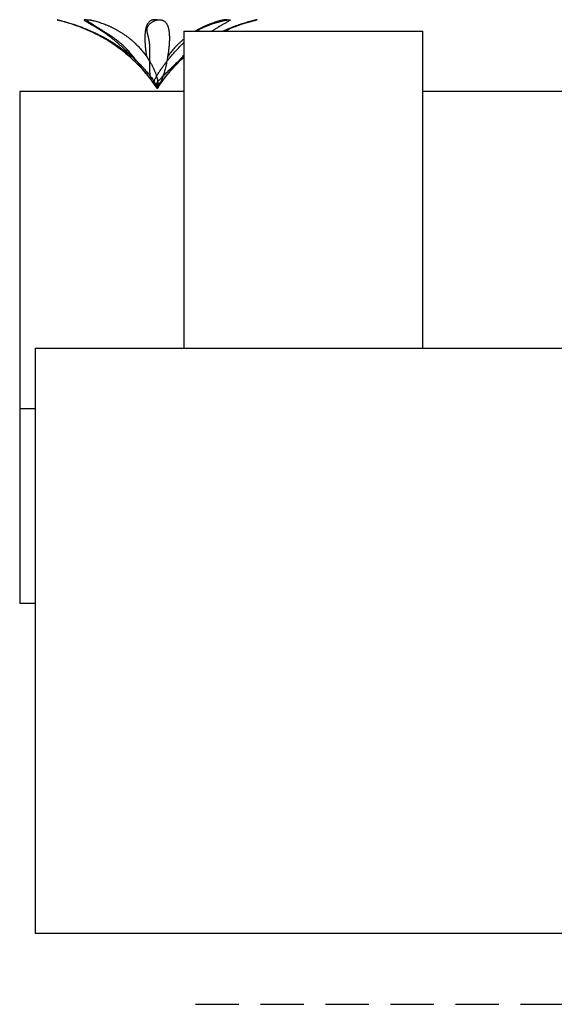
# Model space of a CAD drawing. Units: millimetres. Extents: x -47 to 322, y 10 to 200.
# Drawn here: x 43 to 59, y 88 to 117 of the extents above; entities that cross this region are included whole.
import ezdxf

# ---------------------------------------------------------------- set-up
doc = ezdxf.new("R2010")
doc.units = ezdxf.units.MM
doc.linetypes.add('HIDDEN', pattern=[1.905, 1.27, -0.635])

# ---------------------------------------------------------------- blocks, each defined once
blk = doc.blocks.new('SW_BROKEN_VIEW_1')
at = {"color": 0, "linetype": 'HIDDEN'}
blk.add_line((0, 0), (128.259, 0), dxfattribs=at)

msp = doc.modelspace()

# ---------------------------------------------------------------- linework, layer by layer
at = {"color": 7, "linetype": 'Continuous', "lineweight": 25}
for p, q in [((47.938, 116.747), (47.938, 107.461)), ((47.938, 116.747), (51.438, 116.747)), ((51.438, 116.747), (54.938, 116.747)), ((54.938, 107.461), (54.938, 116.747)), ((47.938, 116.039), (47.901, 116.006)), ((47.031, 115.24), (47.153, 115.065)), ((47.153, 115.065), (47.275, 115.239)), ((43.124, 114.984), (43.124, 105.698)), ((47.938, 114.984), (43.124, 114.984)), ((93.864, 114.984), (54.938, 114.984)), ((43.581, 107.461), (43.581, 90.318)), ((43.581, 107.461), (51.438, 107.461)), ((51.438, 107.461), (59.296, 107.461)), ((43.124, 105.698), (43.581, 105.698)), ((43.124, 105.698), (43.124, 99.984)), ((43.581, 99.984), (43.124, 99.984)), ((43.581, 90.318), (51.438, 90.318)), ((51.438, 90.318), (59.296, 90.318))]:
    msp.add_line(p, q, dxfattribs=at)
for points, knots in [([(44.243, 117.079), (44.241, 117.08), (44.237, 117.081), (44.231, 117.082), (44.224, 117.084), (44.221, 117.085), (44.217, 117.086), (44.221, 117.085), (44.224, 117.084), (44.232, 117.082), (44.24, 117.08), (44.25, 117.078), (44.267, 117.074), (44.293, 117.068), (44.327, 117.059), (44.374, 117.047), (44.435, 117.03), (44.51, 117.009), (44.585, 116.987), (44.661, 116.963), (44.725, 116.942), (44.779, 116.924), (44.821, 116.91), (44.864, 116.895), (44.904, 116.88), (44.945, 116.865), (44.987, 116.848), (45.036, 116.829), (45.085, 116.809), (45.132, 116.79), (45.175, 116.772), (45.219, 116.752), (45.265, 116.732), (45.331, 116.701), (45.417, 116.66), (45.518, 116.609), (45.613, 116.557), (45.705, 116.505), (45.795, 116.452), (45.909, 116.381), (46.044, 116.29), (46.199, 116.177), (46.347, 116.058), (46.489, 115.934), (46.609, 115.82), (46.708, 115.719), (46.788, 115.632), (46.864, 115.545), (46.93, 115.463), (46.984, 115.391), (47.028, 115.329), (47.068, 115.266), (47.103, 115.199), (47.131, 115.133), (47.146, 115.086), (47.153, 115.065)], [0, 0, 0, 0, 0.001043, 0.003416, 0.005169, 0.006433, 0.00687, 0.00727, 0.008537, 0.010386, 0.012918, 0.015606, 0.018796, 0.027295, 0.036967, 0.047243, 0.066887, 0.088069, 0.109978, 0.130839, 0.152293, 0.164526, 0.176831, 0.188319, 0.200999, 0.211795, 0.223426, 0.237783, 0.254287, 0.266349, 0.278703, 0.292228, 0.305181, 0.319633, 0.351286, 0.382549, 0.411073, 0.438905, 0.467989, 0.495526, 0.547872, 0.599661, 0.650988, 0.701836, 0.752005, 0.785509, 0.815759, 0.847667, 0.879311, 0.900883, 0.920593, 0.941246, 0.96085, 0.981453, 1, 1, 1, 1]), ([(44.242, 117.078), (44.321, 117.058), (44.5, 117.012), (44.773, 116.922), (45.057, 116.813), (45.329, 116.689), (45.589, 116.551), (45.837, 116.399), (46.066, 116.237), (46.278, 116.067), (46.474, 115.89), (46.66, 115.702), (46.835, 115.501), (47.001, 115.289), (47.102, 115.14), (47.153, 115.065)], [0, 0, 0, 0, 0.0673646, 0.1529676, 0.2367584, 0.3190165, 0.4000334, 0.480114, 0.5595714, 0.6321434, 0.7047143, 0.7775388, 0.8508659, 0.9249423, 1, 1, 1, 1]), ([(45.095, 117.079), (45.093, 117.08), (45.086, 117.081), (45.074, 117.082), (45.06, 117.084), (45.047, 117.085), (45.035, 117.086), (45.026, 117.085), (45.018, 117.085), (45.014, 117.083), (45.011, 117.081), (45.01, 117.078), (45.011, 117.073), (45.017, 117.067), (45.028, 117.058), (45.046, 117.046), (45.074, 117.029), (45.111, 117.009), (45.151, 116.986), (45.193, 116.963), (45.23, 116.942), (45.261, 116.924), (45.287, 116.91), (45.313, 116.894), (45.338, 116.88), (45.363, 116.864), (45.39, 116.848), (45.421, 116.829), (45.452, 116.809), (45.483, 116.79), (45.511, 116.771), (45.54, 116.752), (45.571, 116.732), (45.615, 116.701), (45.674, 116.659), (45.744, 116.608), (45.81, 116.557), (45.875, 116.505), (45.94, 116.452), (46.024, 116.38), (46.125, 116.289), (46.243, 116.175), (46.336, 116.081), (46.389, 116.023), (46.405, 116.006)], [0, 0, 0, 0, 0.0032814, 0.011634, 0.0190545, 0.0265106, 0.0327568, 0.0379002, 0.0418408, 0.0443862, 0.0462158, 0.0475268, 0.0490495, 0.0541679, 0.0615896, 0.070683, 0.0902478, 0.113441, 0.1389857, 0.1644097, 0.1914629, 0.2072472, 0.2233634, 0.2386038, 0.2556262, 0.2702955, 0.2862548, 0.3061764, 0.3293686, 0.3465011, 0.3642108, 0.3837791, 0.4026921, 0.4239843, 0.4713177, 0.5189799, 0.5632209, 0.6070752, 0.6536248, 0.6983529, 0.7851517, 0.8732816, 0.9628363, 1, 1, 1, 1]), ([(46.869, 115.456), (46.854, 115.475), (46.815, 115.523), (46.757, 115.601), (46.693, 115.688), (46.63, 115.774), (46.567, 115.858), (46.495, 115.952), (46.413, 116.053), (46.321, 116.16), (46.224, 116.263), (46.135, 116.347), (46.057, 116.415), (45.992, 116.468), (45.94, 116.508), (45.902, 116.536), (45.878, 116.553), (45.855, 116.569), (45.832, 116.585), (45.807, 116.602), (45.782, 116.619), (45.751, 116.639), (45.716, 116.662), (45.674, 116.689), (45.631, 116.715), (45.59, 116.741), (45.549, 116.766), (45.51, 116.789), (45.459, 116.82), (45.4, 116.856), (45.334, 116.898), (45.275, 116.936), (45.226, 116.969), (45.186, 116.995), (45.156, 117.016), (45.134, 117.032), (45.12, 117.044), (45.111, 117.051), (45.104, 117.058), (45.099, 117.063), (45.095, 117.069), (45.093, 117.074), (45.094, 117.078), (45.096, 117.081), (45.099, 117.083), (45.104, 117.084), (45.112, 117.085), (45.121, 117.086), (45.133, 117.085), (45.146, 117.084), (45.16, 117.083), (45.175, 117.081), (45.19, 117.078), (45.213, 117.074), (45.243, 117.068), (45.281, 117.059), (45.33, 117.047), (45.388, 117.031), (45.457, 117.01), (45.524, 116.987), (45.589, 116.963), (45.643, 116.943), (45.687, 116.924), (45.721, 116.91), (45.755, 116.895), (45.788, 116.88), (45.82, 116.865), (45.853, 116.848), (45.891, 116.829), (45.929, 116.809), (45.965, 116.79), (45.997, 116.772), (46.031, 116.752), (46.065, 116.732), (46.114, 116.701), (46.178, 116.66), (46.25, 116.609), (46.319, 116.557), (46.383, 116.505), (46.445, 116.452), (46.524, 116.381), (46.614, 116.29), (46.715, 116.176), (46.809, 116.058), (46.895, 115.934), (46.964, 115.819), (47.018, 115.719), (47.059, 115.632), (47.096, 115.544), (47.126, 115.463), (47.147, 115.391), (47.162, 115.328), (47.171, 115.265), (47.171, 115.198), (47.165, 115.131), (47.157, 115.086), (47.153, 115.065)], [0, 0, 0, 0, 0.013121, 0.033003, 0.0525, 0.071507, 0.090333, 0.109243, 0.134869, 0.160293, 0.18556, 0.211079, 0.226067, 0.241155, 0.256204, 0.261524, 0.266872, 0.271943, 0.276503, 0.281896, 0.28819, 0.292832, 0.301876, 0.310878, 0.31977, 0.32871, 0.337074, 0.345473, 0.353525, 0.368828, 0.38278, 0.39549, 0.407128, 0.414353, 0.421091, 0.426878, 0.429182, 0.431154, 0.432804, 0.434147, 0.435463, 0.436513, 0.437002, 0.437502, 0.438209, 0.439116, 0.440461, 0.442147, 0.444237, 0.446705, 0.449218, 0.452039, 0.454667, 0.457522, 0.46438, 0.471468, 0.478535, 0.491264, 0.504295, 0.517292, 0.529345, 0.541501, 0.548344, 0.555176, 0.561508, 0.568453, 0.574336, 0.580644, 0.58839, 0.597249, 0.603698, 0.61028, 0.617465, 0.624325, 0.631961, 0.648629, 0.66503, 0.679963, 0.694518, 0.709726, 0.724128, 0.751557, 0.778802, 0.80595, 0.833017, 0.859917, 0.877999, 0.894412, 0.91182, 0.929199, 0.941134, 0.952134, 0.963875, 0.975446, 0.988118, 1, 1, 1, 1]), ([(47.153, 117.079), (47.151, 117.08), (47.145, 117.081), (47.135, 117.082), (47.121, 117.084), (47.107, 117.085), (47.092, 117.086), (47.077, 117.085), (47.063, 117.084), (47.049, 117.083), (47.037, 117.081), (47.025, 117.078), (47.011, 117.074), (46.993, 117.068), (46.973, 117.06), (46.952, 117.048), (46.929, 117.032), (46.907, 117.01), (46.888, 116.987), (46.872, 116.963), (46.86, 116.942), (46.851, 116.924), (46.845, 116.91), (46.839, 116.894), (46.834, 116.88), (46.829, 116.864), (46.825, 116.848), (46.82, 116.829), (46.816, 116.809), (46.812, 116.79), (46.809, 116.771), (46.806, 116.752), (46.803, 116.731), (46.8, 116.701), (46.796, 116.659), (46.794, 116.608), (46.793, 116.556), (46.793, 116.504), (46.795, 116.451), (46.799, 116.379), (46.806, 116.287), (46.818, 116.173), (46.831, 116.079), (46.84, 116.023), (46.843, 116.006)], [0, 0, 0, 0, 0.003725, 0.014032, 0.024185, 0.035779, 0.047207, 0.058758, 0.070188, 0.080285, 0.090323, 0.098817, 0.107301, 0.125488, 0.142086, 0.157203, 0.182196, 0.206124, 0.229254, 0.250572, 0.272256, 0.284643, 0.297172, 0.308953, 0.322086, 0.333397, 0.345732, 0.361181, 0.379285, 0.392762, 0.406793, 0.422428, 0.437679, 0.455029, 0.494288, 0.534829, 0.573397, 0.612511, 0.654984, 0.696711, 0.780153, 0.868053, 0.96045, 1, 1, 1, 1]), ([(47.032, 115.241), (47.028, 115.246), (47.018, 115.261), (47.002, 115.286), (46.988, 115.313), (46.97, 115.359), (46.954, 115.426), (46.944, 115.514), (46.938, 115.601), (46.936, 115.688), (46.936, 115.774), (46.936, 115.858), (46.939, 115.951), (46.941, 116.051), (46.944, 116.158), (46.943, 116.26), (46.938, 116.345), (46.931, 116.414), (46.922, 116.467), (46.914, 116.507), (46.908, 116.536), (46.904, 116.553), (46.9, 116.569), (46.896, 116.585), (46.892, 116.602), (46.887, 116.619), (46.882, 116.639), (46.876, 116.662), (46.87, 116.689), (46.864, 116.715), (46.86, 116.741), (46.857, 116.765), (46.856, 116.789), (46.858, 116.821), (46.866, 116.858), (46.886, 116.9), (46.914, 116.939), (46.944, 116.97), (46.975, 116.996), (47.005, 117.018), (47.031, 117.033), (47.053, 117.044), (47.068, 117.052), (47.082, 117.058), (47.098, 117.064), (47.115, 117.07), (47.132, 117.075), (47.146, 117.078), (47.158, 117.08), (47.171, 117.082), (47.184, 117.084), (47.199, 117.085), (47.214, 117.086), (47.229, 117.085), (47.243, 117.084), (47.256, 117.083), (47.269, 117.081), (47.28, 117.078), (47.295, 117.074), (47.313, 117.068), (47.332, 117.06), (47.354, 117.048), (47.376, 117.032), (47.399, 117.01), (47.418, 116.987), (47.434, 116.963), (47.445, 116.942), (47.454, 116.924), (47.46, 116.91), (47.466, 116.894), (47.471, 116.88), (47.476, 116.864), (47.481, 116.848), (47.486, 116.829), (47.49, 116.809), (47.494, 116.79), (47.497, 116.771), (47.5, 116.752), (47.503, 116.731), (47.506, 116.701), (47.509, 116.659), (47.512, 116.608), (47.513, 116.556), (47.512, 116.504), (47.511, 116.451), (47.507, 116.379), (47.5, 116.287), (47.487, 116.173), (47.471, 116.055), (47.451, 115.931), (47.429, 115.817), (47.407, 115.718), (47.385, 115.631), (47.362, 115.543), (47.337, 115.461), (47.313, 115.39), (47.289, 115.327), (47.262, 115.264), (47.228, 115.197), (47.191, 115.131), (47.165, 115.086), (47.153, 115.065)], [0, 0, 0, 0, 0.004889, 0.012814, 0.019826, 0.026622, 0.047114, 0.067301, 0.087848, 0.108117, 0.127858, 0.14729, 0.166605, 0.192305, 0.217077, 0.240747, 0.263476, 0.276259, 0.28872, 0.300761, 0.304929, 0.309074, 0.312962, 0.316425, 0.320479, 0.325155, 0.328564, 0.335112, 0.341507, 0.347706, 0.353831, 0.359483, 0.365116, 0.370529, 0.381116, 0.39167, 0.40259, 0.414055, 0.422157, 0.430751, 0.439441, 0.443476, 0.447358, 0.451086, 0.454649, 0.459016, 0.463818, 0.466529, 0.469197, 0.472296, 0.475349, 0.478836, 0.482272, 0.485745, 0.489182, 0.492218, 0.495236, 0.497787, 0.500338, 0.50581, 0.510801, 0.515346, 0.522861, 0.530056, 0.537011, 0.543419, 0.549941, 0.553665, 0.557433, 0.560975, 0.564924, 0.568325, 0.572034, 0.57668, 0.582123, 0.586176, 0.590395, 0.595096, 0.599682, 0.604899, 0.616703, 0.628893, 0.64049, 0.652251, 0.665023, 0.677569, 0.70266, 0.72909, 0.756872, 0.785962, 0.816215, 0.837301, 0.856976, 0.878425, 0.900499, 0.916126, 0.93091, 0.94728, 0.963994, 0.982565, 1, 1, 1, 1]), ([(49.211, 117.079), (49.21, 117.08), (49.209, 117.081), (49.206, 117.083), (49.201, 117.084), (49.194, 117.085), (49.184, 117.086), (49.173, 117.085), (49.16, 117.084), (49.145, 117.083), (49.131, 117.081), (49.115, 117.078), (49.093, 117.074), (49.062, 117.068), (49.024, 117.059), (48.976, 117.047), (48.917, 117.031), (48.848, 117.01), (48.781, 116.987), (48.716, 116.963), (48.663, 116.943), (48.618, 116.924), (48.584, 116.91), (48.55, 116.895), (48.518, 116.88), (48.486, 116.865), (48.452, 116.848), (48.414, 116.829), (48.376, 116.809), (48.341, 116.79), (48.308, 116.772), (48.283, 116.757), (48.269, 116.749), (48.266, 116.747)], [0, 0, 0, 0, 0.00115, 0.00504, 0.010027, 0.017421, 0.026699, 0.038189, 0.051744, 0.065562, 0.081068, 0.09552, 0.111215, 0.148915, 0.187885, 0.226733, 0.296716, 0.368353, 0.439808, 0.506069, 0.572899, 0.610517, 0.648077, 0.682889, 0.721066, 0.753408, 0.788089, 0.830675, 0.87939, 0.914829, 0.951014, 0.990515, 1, 1, 1, 1]), ([(48.311, 116.747), (48.32, 116.753), (48.342, 116.768), (48.377, 116.79), (48.432, 116.822), (48.505, 116.859), (48.597, 116.9), (48.695, 116.938), (48.786, 116.97), (48.869, 116.996), (48.941, 117.017), (49, 117.033), (49.044, 117.044), (49.074, 117.051), (49.101, 117.058), (49.129, 117.064), (49.157, 117.07), (49.182, 117.074), (49.202, 117.078), (49.217, 117.08), (49.231, 117.082), (49.246, 117.084), (49.259, 117.085), (49.27, 117.086), (49.28, 117.085), (49.287, 117.085), (49.292, 117.083), (49.295, 117.081), (49.296, 117.078), (49.295, 117.073), (49.288, 117.067), (49.278, 117.058), (49.259, 117.046), (49.232, 117.029), (49.195, 117.009), (49.155, 116.986), (49.113, 116.963), (49.076, 116.942), (49.044, 116.924), (49.019, 116.91), (48.993, 116.894), (48.968, 116.88), (48.943, 116.864), (48.916, 116.848), (48.885, 116.829), (48.853, 116.809), (48.823, 116.79), (48.795, 116.771), (48.773, 116.757), (48.76, 116.749), (48.758, 116.747)], [0, 0, 0, 0, 0.019587, 0.046753, 0.07431, 0.131924, 0.192096, 0.254563, 0.318947, 0.36319, 0.40857, 0.452404, 0.471869, 0.489997, 0.50674, 0.522087, 0.539857, 0.557839, 0.567188, 0.575788, 0.584985, 0.593156, 0.601366, 0.608244, 0.613907, 0.618238, 0.621049, 0.623063, 0.624507, 0.626185, 0.631816, 0.639988, 0.650001, 0.671544, 0.697082, 0.72521, 0.753205, 0.783, 0.800373, 0.818119, 0.834901, 0.853644, 0.869797, 0.88737, 0.909306, 0.934843, 0.953714, 0.973208, 0.994755, 1, 1, 1, 1]), ([(49.084, 116.747), (49.098, 116.753), (49.13, 116.768), (49.18, 116.79), (49.255, 116.821), (49.348, 116.858), (49.46, 116.899), (49.571, 116.938), (49.67, 116.97), (49.757, 116.996), (49.829, 117.017), (49.886, 117.033), (49.928, 117.044), (49.955, 117.051), (49.979, 117.058), (50.002, 117.064), (50.024, 117.069), (50.043, 117.074), (50.057, 117.078), (50.067, 117.08), (50.074, 117.082), (50.081, 117.084), (50.084, 117.085), (50.088, 117.086), (50.084, 117.085), (50.081, 117.084), (50.074, 117.082), (50.066, 117.08), (50.055, 117.078), (50.038, 117.074), (50.013, 117.068), (49.979, 117.059), (49.931, 117.047), (49.87, 117.03), (49.796, 117.009), (49.72, 116.987), (49.644, 116.963), (49.58, 116.942), (49.526, 116.924), (49.484, 116.91), (49.442, 116.895), (49.401, 116.88), (49.361, 116.865), (49.318, 116.848), (49.27, 116.829), (49.22, 116.809), (49.174, 116.79), (49.131, 116.772), (49.098, 116.757), (49.079, 116.749), (49.075, 116.747)], [0, 0, 0, 0, 0.021006, 0.049556, 0.077831, 0.134607, 0.190695, 0.246039, 0.300698, 0.336966, 0.373012, 0.406544, 0.420942, 0.434012, 0.44574, 0.45613, 0.467601, 0.478364, 0.483495, 0.487835, 0.491964, 0.495012, 0.497212, 0.497971, 0.498668, 0.50087, 0.504088, 0.508498, 0.513174, 0.518715, 0.533498, 0.550322, 0.568198, 0.602366, 0.639211, 0.677326, 0.713606, 0.750923, 0.772201, 0.793612, 0.813594, 0.835643, 0.854423, 0.874654, 0.899627, 0.928335, 0.949315, 0.970803, 0.994329, 1, 1, 1, 1]), ([(49.109, 116.747), (49.178, 116.778), (49.333, 116.847), (49.581, 116.939), (49.83, 117.019), (49.993, 117.06), (50.063, 117.078)], [0, 0, 0, 0, 0.225748, 0.502285, 0.784394, 1, 1, 1, 1]), ([(47.153, 115.065), (47.146, 115.076), (47.132, 115.098), (47.112, 115.132), (47.096, 115.161), (47.083, 115.188), (47.073, 115.212), (47.067, 115.235), (47.065, 115.26), (47.069, 115.287), (47.077, 115.314), (47.097, 115.362), (47.135, 115.428), (47.188, 115.515), (47.246, 115.602), (47.306, 115.689), (47.369, 115.775), (47.433, 115.859), (47.508, 115.952), (47.593, 116.052), (47.688, 116.159), (47.784, 116.261), (47.866, 116.345), (47.917, 116.398), (47.937, 116.417), (47.938, 116.419)], [0, 0, 0, 0, 0.024102, 0.047119, 0.068884, 0.084963, 0.100215, 0.114302, 0.127613, 0.145036, 0.161815, 0.17938, 0.237353, 0.297782, 0.360861, 0.42427, 0.487091, 0.550006, 0.613651, 0.700188, 0.785666, 0.869056, 0.950123, 0.995983, 1, 1, 1, 1]), ([(47.938, 116.518), (47.933, 116.514), (47.906, 116.492), (47.86, 116.452), (47.782, 116.381), (47.691, 116.29), (47.59, 116.176), (47.514, 116.081), (47.474, 116.023), (47.463, 116.006)], [0, 0, 0, 0, 0.027358, 0.148111, 0.262463, 0.480258, 0.696582, 0.91214, 1, 1, 1, 1]), ([(47.153, 115.065), (47.15, 115.076), (47.144, 115.098), (47.137, 115.132), (47.134, 115.162), (47.136, 115.189), (47.14, 115.213), (47.149, 115.236), (47.164, 115.261), (47.185, 115.287), (47.211, 115.314), (47.257, 115.361), (47.324, 115.427), (47.411, 115.514), (47.498, 115.602), (47.587, 115.689), (47.675, 115.775), (47.766, 115.859), (47.853, 115.938), (47.912, 115.987), (47.938, 116.01)], [0, 0, 0, 0, 0.027794, 0.054202, 0.07929, 0.098304, 0.117323, 0.136519, 0.156636, 0.185399, 0.214082, 0.243942, 0.339054, 0.434309, 0.531743, 0.628722, 0.724445, 0.82031, 0.917584, 1, 1, 1, 1]), ([(47.153, 115.065), (47.208, 115.146), (47.319, 115.309), (47.501, 115.539), (47.696, 115.754), (47.842, 115.902), (47.927, 115.974), (47.938, 115.984)], [0, 0, 0, 0, 0.244702, 0.485977, 0.724755, 0.961983, 1, 1, 1, 1]), ([(47.938, 116.047), (47.903, 116.009), (47.829, 115.93), (47.731, 115.819), (47.647, 115.718), (47.575, 115.631), (47.505, 115.544), (47.44, 115.462), (47.393, 115.401), (47.37, 115.371), (47.364, 115.362)], [0, 0, 0, 0, 0.173932, 0.364878, 0.495046, 0.614542, 0.742757, 0.872474, 0.962758, 1, 1, 1, 1]), ([(46.8, 115.545), (46.8, 115.545), (46.824, 115.514), (46.853, 115.477), (46.882, 115.44), (46.887, 115.434)], [0, 0, 0, 0, 0.009115, 0.831943, 1, 1, 1, 1]), ([(46.868, 115.455), (46.912, 115.4), (47.012, 115.274), (47.102, 115.14), (47.153, 115.065)], [0, 0, 0, 0, 0.437194, 1, 1, 1, 1]), ([(47.153, 115.065), (47.155, 115.076), (47.161, 115.099), (47.172, 115.132), (47.184, 115.162), (47.199, 115.189), (47.215, 115.213), (47.233, 115.236), (47.256, 115.261), (47.282, 115.286), (47.31, 115.314), (47.355, 115.359), (47.397, 115.406), (47.429, 115.446), (47.436, 115.456)], [0, 0, 0, 0, 0.072378, 0.143631, 0.21461, 0.271061, 0.329551, 0.389294, 0.450606, 0.533905, 0.61208, 0.68976, 0.923831, 1, 1, 1, 1]), ([(47.153, 115.065), (47.208, 115.147), (47.298, 115.281), (47.399, 115.406), (47.439, 115.454)], [0, 0, 0, 0, 0.613639, 1, 1, 1, 1]), ([(46.94, 115.362), (46.96, 115.337), (47.035, 115.242), (47.103, 115.14), (47.153, 115.065)], [0, 0, 0, 0, 0.254917, 1, 1, 1, 1]), ([(46.942, 115.363), (46.95, 115.352), (46.975, 115.319), (47.016, 115.265), (47.064, 115.199), (47.11, 115.132), (47.139, 115.086), (47.153, 115.065)], [0, 0, 0, 0, 0.115456, 0.337187, 0.55478, 0.788006, 1, 1, 1, 1]), ([(47.153, 115.065), (47.207, 115.147), (47.275, 115.249), (47.351, 115.344), (47.365, 115.361)], [0, 0, 0, 0, 0.813061, 1, 1, 1, 1]), ([(47.153, 115.065), (47.16, 115.076), (47.173, 115.099), (47.195, 115.132), (47.216, 115.162), (47.235, 115.189), (47.252, 115.212), (47.269, 115.235), (47.282, 115.252), (47.288, 115.262), (47.289, 115.264)], [0, 0, 0, 0, 0.1671226, 0.3311804, 0.4922736, 0.61665, 0.7398424, 0.8579337, 0.9705965, 1, 1, 1, 1]), ([(47.153, 115.065), (47.16, 115.076), (47.168, 115.088), (47.175, 115.101), (47.175, 115.101)], [0, 0, 0, 0, 0.937461, 1, 1, 1, 1])]:
    msp.add_open_spline(points, degree=3, knots=knots, dxfattribs=at)

# ---------------------------------------------------------------- block references
at = {"color": 7, "linetype": 'Continuous'}
msp.add_blockref('SW_BROKEN_VIEW_1', (48.279, 88.236), dxfattribs=at)

doc.saveas('drawing.dxf')
